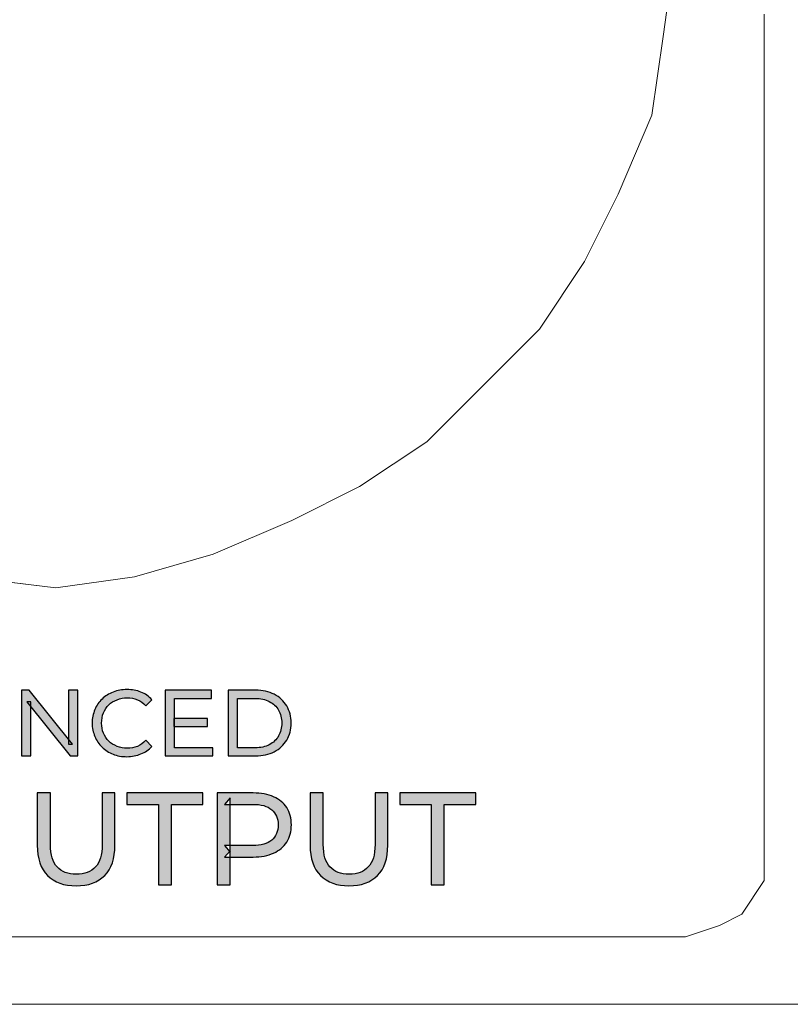
# Model space of a CAD drawing. Units: millimetres. Extents: x 21 to 1561, y 66 to 776.
# Drawn here: x 366 to 367, y 261 to 263 of the extents above; entities that cross this region are included whole.
import ezdxf

# ---------------------------------------------------------------- set-up
doc = ezdxf.new("R2010")
doc.units = ezdxf.units.MM

msp = doc.modelspace()

# ---------------------------------------------------------------- hatches: boundary and pattern name
at = {"transparency": 33554687}
h = msp.add_hatch(color=256, dxfattribs=at)
h.dxf.hatch_style = 2
edge = h.paths.add_edge_path()
edge.add_spline(control_points=[(365.7592, 261.909), (365.7592, 261.909), (365.7592, 262.0201), (365.7592, 262.0201), (365.7592, 262.0201), (365.7722, 262.0201), (365.7722, 262.0201), (365.7722, 262.0201), (365.8455, 261.929), (365.8455, 261.929), (365.8455, 261.929), (365.8387, 261.929), (365.8387, 261.929), (365.8387, 261.929), (365.8387, 262.0201), (365.8387, 262.0201), (365.8387, 262.0201), (365.8546, 262.0201), (365.8546, 262.0201), (365.8546, 262.0201), (365.8546, 261.909), (365.8546, 261.909), (365.8546, 261.909), (365.8417, 261.909), (365.8417, 261.909), (365.8417, 261.909), (365.7683, 262.0001), (365.7683, 262.0001), (365.7683, 262.0001), (365.775, 262.0001), (365.775, 262.0001), (365.775, 262.0001), (365.775, 261.909), (365.775, 261.909), (365.775, 261.909), (365.7592, 261.909), (365.7592, 261.909)], knot_values=[0, 0, 0, 0, 1, 1, 1, 2, 2, 2, 3, 3, 3, 4, 4, 4, 5, 5, 5, 6, 6, 6, 7, 7, 7, 8, 8, 8, 9, 9, 9, 10, 10, 10, 11, 11, 11, 12, 12, 12, 12], degree=3, periodic=0)
h = msp.add_hatch(color=256, dxfattribs=at)
h.dxf.hatch_style = 2
edge = h.paths.add_edge_path()
edge.add_spline(control_points=[(365.9375, 261.9076), (365.9291, 261.9076), (365.9212, 261.909), (365.9142, 261.9118), (365.907, 261.9146), (365.9009, 261.9188), (365.8956, 261.9237), (365.8904, 261.929), (365.8863, 261.9349), (365.8834, 261.9419), (365.8804, 261.9486), (365.8788, 261.9563), (365.8788, 261.9644), (365.8788, 261.9728), (365.8804, 261.9801), (365.8834, 261.9871), (365.8863, 261.9941), (365.8904, 262.0001), (365.8956, 262.005), (365.9009, 262.0102), (365.9072, 262.0141), (365.9144, 262.0169), (365.9214, 262.0197), (365.9292, 262.0211), (365.9377, 262.0211), (365.9462, 262.0211), (365.9541, 262.0197), (365.9613, 262.0169), (365.9686, 262.0141), (365.9748, 262.0095), (365.9799, 262.0039), (365.9799, 262.0039), (365.9695, 261.9938), (365.9695, 261.9938), (365.9653, 261.9983), (365.9606, 262.0018), (365.9553, 262.0039), (365.9499, 262.006), (365.9443, 262.0071), (365.9384, 262.0071), (365.932, 262.0071), (365.9263, 262.006), (365.921, 262.0039), (365.9156, 262.0018), (365.911, 261.999), (365.907, 261.9952), (365.9032, 261.9913), (365.9002, 261.9868), (365.8979, 261.9815), (365.8958, 261.9763), (365.8947, 261.9707), (365.8947, 261.9644), (365.8947, 261.9584), (365.8958, 261.9528), (365.8979, 261.9475), (365.9002, 261.9423), (365.9032, 261.9377), (365.907, 261.9339), (365.911, 261.93), (365.9156, 261.9272), (365.921, 261.9251), (365.9263, 261.923), (365.932, 261.922), (365.9384, 261.922), (365.9443, 261.922), (365.9499, 261.923), (365.9553, 261.9251), (365.9606, 261.9272), (365.9653, 261.9307), (365.9695, 261.9353), (365.9695, 261.9353), (365.9799, 261.9251), (365.9799, 261.9251), (365.9748, 261.9195), (365.9686, 261.915), (365.9613, 261.9122), (365.9541, 261.9094), (365.9462, 261.9076), (365.9375, 261.9076)], knot_values=[0, 0, 0, 0, 1, 1, 1, 2, 2, 2, 3, 3, 3, 4, 4, 4, 5, 5, 5, 6, 6, 6, 7, 7, 7, 8, 8, 8, 9, 9, 9, 10, 10, 10, 11, 11, 11, 12, 12, 12, 13, 13, 13, 14, 14, 14, 15, 15, 15, 16, 16, 16, 17, 17, 17, 18, 18, 18, 19, 19, 19, 20, 20, 20, 21, 21, 21, 22, 22, 22, 23, 23, 23, 24, 24, 24, 25, 25, 25, 26, 26, 26, 26], degree=3, periodic=0)
h = msp.add_hatch(color=256, dxfattribs=at)
h.dxf.hatch_style = 2
edge = h.paths.add_edge_path()
edge.add_spline(control_points=[(366.0168, 261.9721), (366.0168, 261.9721), (366.0739, 261.9721), (366.0739, 261.9721), (366.0739, 261.9721), (366.0739, 261.9588), (366.0739, 261.9588), (366.0739, 261.9588), (366.0168, 261.9588), (366.0168, 261.9588), (366.0168, 261.9588), (366.0168, 261.9721), (366.0168, 261.9721)], knot_values=[0, 0, 0, 0, 1, 1, 1, 2, 2, 2, 3, 3, 3, 4, 4, 4, 4], degree=3, periodic=0)
edge = h.paths.add_edge_path()
edge.add_spline(control_points=[(366.0182, 261.9227), (366.0182, 261.9227), (366.083, 261.9227), (366.083, 261.9227), (366.083, 261.9227), (366.083, 261.909), (366.083, 261.909), (366.083, 261.909), (366.0024, 261.909), (366.0024, 261.909), (366.0024, 261.909), (366.0024, 262.0201), (366.0024, 262.0201), (366.0024, 262.0201), (366.0807, 262.0201), (366.0807, 262.0201), (366.0807, 262.0201), (366.0807, 262.006), (366.0807, 262.006), (366.0807, 262.006), (366.0182, 262.006), (366.0182, 262.006), (366.0182, 262.006), (366.0182, 261.9227), (366.0182, 261.9227)], knot_values=[0, 0, 0, 0, 1, 1, 1, 2, 2, 2, 3, 3, 3, 4, 4, 4, 5, 5, 5, 6, 6, 6, 7, 7, 7, 8, 8, 8, 8], degree=3, periodic=0)
h = msp.add_hatch(color=256, dxfattribs=at)
h.dxf.hatch_style = 2
edge = h.paths.add_edge_path()
edge.add_spline(control_points=[(366.1243, 261.9227), (366.1243, 261.9227), (366.1543, 261.9227), (366.1543, 261.9227), (366.1636, 261.9227), (366.1714, 261.9244), (366.1783, 261.9279), (366.1849, 261.9314), (366.1902, 261.9363), (366.1939, 261.9426), (366.1975, 261.9489), (366.1993, 261.9563), (366.1993, 261.9644), (366.1993, 261.9728), (366.1975, 261.9801), (366.1939, 261.9864), (366.1902, 261.9927), (366.1849, 261.9973), (366.1783, 262.0008), (366.1714, 262.0043), (366.1636, 262.006), (366.1543, 262.006), (366.1543, 262.006), (366.1243, 262.006), (366.1243, 262.006), (366.1243, 262.006), (366.1243, 261.9227), (366.1243, 261.9227)], knot_values=[0, 0, 0, 0, 1, 1, 1, 2, 2, 2, 3, 3, 3, 4, 4, 4, 5, 5, 5, 6, 6, 6, 7, 7, 7, 8, 8, 8, 9, 9, 9, 9], degree=3, periodic=0)
edge = h.paths.add_edge_path()
edge.add_spline(control_points=[(366.1086, 261.909), (366.1086, 261.909), (366.1086, 262.0201), (366.1086, 262.0201), (366.1086, 262.0201), (366.1553, 262.0201), (366.1553, 262.0201), (366.1671, 262.0201), (366.1776, 262.0176), (366.1867, 262.013), (366.1956, 262.0085), (366.2026, 262.0018), (366.2077, 261.9934), (366.2128, 261.985), (366.2152, 261.9756), (366.2152, 261.9644), (366.2152, 261.9535), (366.2128, 261.9437), (366.2077, 261.9356), (366.2026, 261.9272), (366.1956, 261.9206), (366.1867, 261.916), (366.1776, 261.9115), (366.1671, 261.909), (366.1553, 261.909), (366.1553, 261.909), (366.1086, 261.909), (366.1086, 261.909)], knot_values=[0, 0, 0, 0, 1, 1, 1, 2, 2, 2, 3, 3, 3, 4, 4, 4, 5, 5, 5, 6, 6, 6, 7, 7, 7, 8, 8, 8, 9, 9, 9, 9], degree=3, periodic=0)
h = msp.add_hatch(color=256, dxfattribs=at)
h.dxf.hatch_style = 2
edge = h.paths.add_edge_path()
edge.add_spline(control_points=[(365.8517, 261.6894), (365.8313, 261.6894), (365.8152, 261.6954), (365.8035, 261.7069), (365.7919, 261.7185), (365.786, 261.7356), (365.786, 261.7581), (365.786, 261.7581), (365.786, 261.8463), (365.786, 261.8463), (365.786, 261.8463), (365.8082, 261.8463), (365.8082, 261.8463), (365.8082, 261.8463), (365.8082, 261.7591), (365.8082, 261.7591), (365.8082, 261.7416), (365.8121, 261.729), (365.8196, 261.7213), (365.8273, 261.7132), (365.838, 261.709), (365.852, 261.709), (365.866, 261.709), (365.8769, 261.7132), (365.8844, 261.7213), (365.8921, 261.729), (365.8958, 261.7416), (365.8958, 261.7591), (365.8958, 261.7591), (365.8958, 261.8463), (365.8958, 261.8463), (365.8958, 261.8463), (365.9173, 261.8463), (365.9173, 261.8463), (365.9173, 261.8463), (365.9173, 261.7581), (365.9173, 261.7581), (365.9173, 261.7356), (365.9116, 261.7185), (365.9, 261.7069), (365.8884, 261.6954), (365.8723, 261.6894), (365.8517, 261.6894)], knot_values=[0, 0, 0, 0, 1, 1, 1, 2, 2, 2, 3, 3, 3, 4, 4, 4, 5, 5, 5, 6, 6, 6, 7, 7, 7, 8, 8, 8, 9, 9, 9, 10, 10, 10, 11, 11, 11, 12, 12, 12, 13, 13, 13, 14, 14, 14, 14], degree=3, periodic=0)
h = msp.add_hatch(color=256, dxfattribs=at)
h.dxf.hatch_style = 2
edge = h.paths.add_edge_path()
edge.add_spline(control_points=[(365.9909, 261.6912), (365.9909, 261.6912), (365.9909, 261.8271), (365.9909, 261.8271), (365.9909, 261.8271), (365.9377, 261.8271), (365.9377, 261.8271), (365.9377, 261.8271), (365.9377, 261.8463), (365.9377, 261.8463), (365.9377, 261.8463), (366.0662, 261.8463), (366.0662, 261.8463), (366.0662, 261.8463), (366.0662, 261.8271), (366.0662, 261.8271), (366.0662, 261.8271), (366.0128, 261.8271), (366.0128, 261.8271), (366.0128, 261.8271), (366.0128, 261.6912), (366.0128, 261.6912), (366.0128, 261.6912), (365.9909, 261.6912), (365.9909, 261.6912)], knot_values=[0, 0, 0, 0, 1, 1, 1, 2, 2, 2, 3, 3, 3, 4, 4, 4, 5, 5, 5, 6, 6, 6, 7, 7, 7, 8, 8, 8, 8], degree=3, periodic=0)
h = msp.add_hatch(color=256, dxfattribs=at)
h.dxf.hatch_style = 2
edge = h.paths.add_edge_path()
edge.add_spline(control_points=[(366.1124, 261.7465), (366.1124, 261.7465), (366.1024, 261.7574), (366.1024, 261.7574), (366.1024, 261.7574), (366.1501, 261.7574), (366.1501, 261.7574), (366.1643, 261.7574), (366.1751, 261.7605), (366.1823, 261.7665), (366.1897, 261.7728), (366.1933, 261.7812), (366.1933, 261.7924), (366.1933, 261.8032), (366.1897, 261.812), (366.1823, 261.818), (366.1751, 261.8243), (366.1643, 261.8271), (366.1501, 261.8271), (366.1501, 261.8271), (366.1024, 261.8271), (366.1024, 261.8271), (366.1024, 261.8271), (366.1124, 261.8383), (366.1124, 261.8383), (366.1124, 261.8383), (366.1124, 261.7465), (366.1124, 261.7465)], knot_values=[0, 0, 0, 0, 1, 1, 1, 2, 2, 2, 3, 3, 3, 4, 4, 4, 5, 5, 5, 6, 6, 6, 7, 7, 7, 8, 8, 8, 9, 9, 9, 9], degree=3, periodic=0)
edge = h.paths.add_edge_path()
edge.add_spline(control_points=[(366.0902, 261.6912), (366.0902, 261.6912), (366.0902, 261.8463), (366.0902, 261.8463), (366.0902, 261.8463), (366.1508, 261.8463), (366.1508, 261.8463), (366.1644, 261.8463), (366.176, 261.8442), (366.1856, 261.84), (366.1953, 261.8358), (366.2026, 261.8295), (366.2077, 261.8215), (366.2129, 261.8134), (366.2156, 261.8036), (366.2156, 261.7924), (366.2156, 261.7812), (366.2129, 261.7714), (366.2077, 261.7633), (366.2026, 261.7553), (366.1953, 261.749), (366.1856, 261.7448), (366.176, 261.7402), (366.1644, 261.7381), (366.1508, 261.7381), (366.1508, 261.7381), (366.1024, 261.7381), (366.1024, 261.7381), (366.1024, 261.7381), (366.1124, 261.7486), (366.1124, 261.7486), (366.1124, 261.7486), (366.1124, 261.6912), (366.1124, 261.6912), (366.1124, 261.6912), (366.0902, 261.6912), (366.0902, 261.6912)], knot_values=[0, 0, 0, 0, 1, 1, 1, 2, 2, 2, 3, 3, 3, 4, 4, 4, 5, 5, 5, 6, 6, 6, 7, 7, 7, 8, 8, 8, 9, 9, 9, 10, 10, 10, 11, 11, 11, 12, 12, 12, 12], degree=3, periodic=0)
h = msp.add_hatch(color=256, dxfattribs=at)
h.dxf.hatch_style = 2
edge = h.paths.add_edge_path()
edge.add_spline(control_points=[(366.3129, 261.6894), (366.2926, 261.6894), (366.2765, 261.6954), (366.2648, 261.7069), (366.2532, 261.7185), (366.2473, 261.7356), (366.2473, 261.7581), (366.2473, 261.7581), (366.2473, 261.8463), (366.2473, 261.8463), (366.2473, 261.8463), (366.2695, 261.8463), (366.2695, 261.8463), (366.2695, 261.8463), (366.2695, 261.7591), (366.2695, 261.7591), (366.2695, 261.7416), (366.2734, 261.729), (366.2809, 261.7213), (366.2886, 261.7132), (366.2993, 261.709), (366.3133, 261.709), (366.3273, 261.709), (366.3382, 261.7132), (366.3457, 261.7213), (366.3534, 261.729), (366.3571, 261.7416), (366.3571, 261.7591), (366.3571, 261.7591), (366.3571, 261.8463), (366.3571, 261.8463), (366.3571, 261.8463), (366.3786, 261.8463), (366.3786, 261.8463), (366.3786, 261.8463), (366.3786, 261.7581), (366.3786, 261.7581), (366.3786, 261.7356), (366.3728, 261.7185), (366.3613, 261.7069), (366.3497, 261.6954), (366.3336, 261.6894), (366.3129, 261.6894)], knot_values=[0, 0, 0, 0, 1, 1, 1, 2, 2, 2, 3, 3, 3, 4, 4, 4, 5, 5, 5, 6, 6, 6, 7, 7, 7, 8, 8, 8, 9, 9, 9, 10, 10, 10, 11, 11, 11, 12, 12, 12, 13, 13, 13, 14, 14, 14, 14], degree=3, periodic=0)
h = msp.add_hatch(color=256, dxfattribs=at)
h.dxf.hatch_style = 2
edge = h.paths.add_edge_path()
edge.add_spline(control_points=[(366.452, 261.6912), (366.452, 261.6912), (366.452, 261.8271), (366.452, 261.8271), (366.452, 261.8271), (366.3988, 261.8271), (366.3988, 261.8271), (366.3988, 261.8271), (366.3988, 261.8463), (366.3988, 261.8463), (366.3988, 261.8463), (366.5273, 261.8463), (366.5273, 261.8463), (366.5273, 261.8463), (366.5273, 261.8271), (366.5273, 261.8271), (366.5273, 261.8271), (366.4739, 261.8271), (366.4739, 261.8271), (366.4739, 261.8271), (366.4739, 261.6912), (366.4739, 261.6912), (366.4739, 261.6912), (366.452, 261.6912), (366.452, 261.6912)], knot_values=[0, 0, 0, 0, 1, 1, 1, 2, 2, 2, 3, 3, 3, 4, 4, 4, 5, 5, 5, 6, 6, 6, 7, 7, 7, 8, 8, 8, 8], degree=3, periodic=0)

# ---------------------------------------------------------------- linework, layer by layer
at = {"lineweight": 5}
for p, q in [((366.844, 263.1245), (366.863, 263.2576)), ((366.863, 263.2576), (366.844, 263.1245)), ((366.863, 263.2576), (366.844, 263.1245)), ((366.863, 263.2576), (366.844, 263.1245)), ((366.863, 263.2576), (366.844, 263.1245)), ((366.863, 263.2576), (366.844, 263.1245)), ((366.863, 263.2576), (366.844, 263.1245)), ((366.863, 263.2576), (366.844, 263.1245)), ((366.863, 263.2576), (366.844, 263.1245)), ((366.863, 263.2576), (366.844, 263.1245)), ((366.863, 263.2576), (366.844, 263.1245)), ((366.863, 263.2576), (366.844, 263.1245)), ((366.863, 263.2576), (366.844, 263.1245)), ((366.863, 263.2576), (366.844, 263.1245)), ((366.863, 263.2576), (366.844, 263.1245)), ((366.863, 263.2576), (366.844, 263.1245)), ((366.863, 263.2576), (366.844, 263.1245)), ((366.863, 263.2576), (366.844, 263.1245)), ((366.863, 263.2576), (366.844, 263.1245)), ((366.863, 263.2576), (366.844, 263.1245)), ((366.863, 263.2576), (366.844, 263.1245)), ((367.0151, 263.1625), (367.0151, 262.6301)), ((366.825, 262.9914), (366.844, 263.1245)), ((366.844, 263.1245), (366.825, 262.9914)), ((366.844, 263.1245), (366.825, 262.9914)), ((366.844, 263.1245), (366.825, 262.9914)), ((366.844, 263.1245), (366.825, 262.9914)), ((366.844, 263.1245), (366.825, 262.9914)), ((366.844, 263.1245), (366.825, 262.9914)), ((366.844, 263.1245), (366.825, 262.9914)), ((366.844, 263.1245), (366.825, 262.9914)), ((366.844, 263.1245), (366.825, 262.9914)), ((366.844, 263.1245), (366.825, 262.9914)), ((366.844, 263.1245), (366.825, 262.9914)), ((366.844, 263.1245), (366.825, 262.9914)), ((366.844, 263.1245), (366.825, 262.9914)), ((366.844, 263.1245), (366.825, 262.9914)), ((366.844, 263.1245), (366.825, 262.9914)), ((366.844, 263.1245), (366.825, 262.9914)), ((366.844, 263.1245), (366.825, 262.9914)), ((366.844, 263.1245), (366.825, 262.9914)), ((366.844, 263.1245), (366.825, 262.9914)), ((366.844, 263.1245), (366.825, 262.9914)), ((366.768, 262.8583), (366.825, 262.9914)), ((366.825, 262.9914), (366.768, 262.8583)), ((366.825, 262.9914), (366.768, 262.8583)), ((366.825, 262.9914), (366.768, 262.8583)), ((366.825, 262.9914), (366.768, 262.8583)), ((366.825, 262.9914), (366.768, 262.8583)), ((366.825, 262.9914), (366.768, 262.8583)), ((366.825, 262.9914), (366.768, 262.8583)), ((366.825, 262.9914), (366.768, 262.8583)), ((366.825, 262.9914), (366.768, 262.8583)), ((366.825, 262.9914), (366.768, 262.8583)), ((366.825, 262.9914), (366.768, 262.8583)), ((366.825, 262.9914), (366.768, 262.8583)), ((366.825, 262.9914), (366.768, 262.8583)), ((366.825, 262.9914), (366.768, 262.8583)), ((366.825, 262.9914), (366.768, 262.8583)), ((366.825, 262.9914), (366.768, 262.8583)), ((366.825, 262.9914), (366.768, 262.8583)), ((366.825, 262.9914), (366.768, 262.8583)), ((366.825, 262.9914), (366.768, 262.8583)), ((366.825, 262.9914), (366.768, 262.8583)), ((366.7109, 262.7442), (366.768, 262.8583)), ((366.768, 262.8583), (366.7109, 262.7442)), ((366.768, 262.8583), (366.7109, 262.7442)), ((366.768, 262.8583), (366.7109, 262.7442)), ((366.768, 262.8583), (366.7109, 262.7442)), ((366.768, 262.8583), (366.7109, 262.7442)), ((366.768, 262.8583), (366.7109, 262.7442)), ((366.768, 262.8583), (366.7109, 262.7442)), ((366.768, 262.8583), (366.7109, 262.7442)), ((366.768, 262.8583), (366.7109, 262.7442)), ((366.768, 262.8583), (366.7109, 262.7442)), ((366.768, 262.8583), (366.7109, 262.7442)), ((366.768, 262.8583), (366.7109, 262.7442)), ((366.768, 262.8583), (366.7109, 262.7442)), ((366.768, 262.8583), (366.7109, 262.7442)), ((366.768, 262.8583), (366.7109, 262.7442)), ((366.768, 262.8583), (366.7109, 262.7442)), ((366.768, 262.8583), (366.7109, 262.7442)), ((366.768, 262.8583), (366.7109, 262.7442)), ((366.768, 262.8583), (366.7109, 262.7442)), ((366.768, 262.8583), (366.7109, 262.7442)), ((366.6349, 262.6301), (366.7109, 262.7442)), ((366.7109, 262.7442), (366.6349, 262.6301)), ((366.7109, 262.7442), (366.6349, 262.6301)), ((366.7109, 262.7442), (366.6349, 262.6301)), ((366.7109, 262.7442), (366.6349, 262.6301)), ((366.7109, 262.7442), (366.6349, 262.6301)), ((366.7109, 262.7442), (366.6349, 262.6301)), ((366.7109, 262.7442), (366.6349, 262.6301)), ((366.7109, 262.7442), (366.6349, 262.6301)), ((366.7109, 262.7442), (366.6349, 262.6301)), ((366.7109, 262.7442), (366.6349, 262.6301)), ((366.7109, 262.7442), (366.6349, 262.6301)), ((366.7109, 262.7442), (366.6349, 262.6301)), ((366.7109, 262.7442), (366.6349, 262.6301)), ((366.7109, 262.7442), (366.6349, 262.6301)), ((366.7109, 262.7442), (366.6349, 262.6301)), ((366.7109, 262.7442), (366.6349, 262.6301)), ((366.7109, 262.7442), (366.6349, 262.6301)), ((366.7109, 262.7442), (366.6349, 262.6301)), ((366.7109, 262.7442), (366.6349, 262.6301)), ((366.7109, 262.7442), (366.6349, 262.6301)), ((366.5398, 262.535), (366.6349, 262.6301)), ((366.6349, 262.6301), (366.5398, 262.535)), ((366.6349, 262.6301), (366.5398, 262.535)), ((366.6349, 262.6301), (366.5398, 262.535)), ((366.6349, 262.6301), (366.5398, 262.535)), ((366.6349, 262.6301), (366.5398, 262.535)), ((366.6349, 262.6301), (366.5398, 262.535)), ((366.6349, 262.6301), (366.5398, 262.535)), ((366.6349, 262.6301), (366.5398, 262.535)), ((366.6349, 262.6301), (366.5398, 262.535)), ((366.6349, 262.6301), (366.5398, 262.535)), ((366.6349, 262.6301), (366.5398, 262.535)), ((366.6349, 262.6301), (366.5398, 262.535)), ((366.6349, 262.6301), (366.5398, 262.535)), ((366.6349, 262.6301), (366.5398, 262.535)), ((366.6349, 262.6301), (366.5398, 262.535)), ((366.6349, 262.6301), (366.5398, 262.535)), ((366.6349, 262.6301), (366.5398, 262.535)), ((366.6349, 262.6301), (366.5398, 262.535)), ((366.6349, 262.6301), (366.5398, 262.535)), ((366.6349, 262.6301), (366.5398, 262.535)), ((367.0151, 262.6301), (367.0151, 262.3639)), ((366.4447, 262.4399), (366.5398, 262.535)), ((366.5398, 262.535), (366.4447, 262.4399)), ((366.5398, 262.535), (366.4447, 262.4399)), ((366.5398, 262.535), (366.4447, 262.4399)), ((366.5398, 262.535), (366.4447, 262.4399)), ((366.5398, 262.535), (366.4447, 262.4399)), ((366.5398, 262.535), (366.4447, 262.4399)), ((366.5398, 262.535), (366.4447, 262.4399)), ((366.5398, 262.535), (366.4447, 262.4399)), ((366.5398, 262.535), (366.4447, 262.4399)), ((366.5398, 262.535), (366.4447, 262.4399)), ((366.5398, 262.535), (366.4447, 262.4399)), ((366.5398, 262.535), (366.4447, 262.4399)), ((366.5398, 262.535), (366.4447, 262.4399)), ((366.5398, 262.535), (366.4447, 262.4399)), ((366.5398, 262.535), (366.4447, 262.4399)), ((366.5398, 262.535), (366.4447, 262.4399)), ((366.5398, 262.535), (366.4447, 262.4399)), ((366.5398, 262.535), (366.4447, 262.4399)), ((366.5398, 262.535), (366.4447, 262.4399)), ((366.5398, 262.535), (366.4447, 262.4399)), ((366.3306, 262.3639), (366.4447, 262.4399)), ((366.4447, 262.4399), (366.3306, 262.3639)), ((366.4447, 262.4399), (366.3306, 262.3639)), ((366.4447, 262.4399), (366.3306, 262.3639)), ((366.4447, 262.4399), (366.3306, 262.3639)), ((366.4447, 262.4399), (366.3306, 262.3639)), ((366.4447, 262.4399), (366.3306, 262.3639)), ((366.4447, 262.4399), (366.3306, 262.3639)), ((366.4447, 262.4399), (366.3306, 262.3639)), ((366.4447, 262.4399), (366.3306, 262.3639)), ((366.4447, 262.4399), (366.3306, 262.3639)), ((366.4447, 262.4399), (366.3306, 262.3639)), ((366.4447, 262.4399), (366.3306, 262.3639)), ((366.4447, 262.4399), (366.3306, 262.3639)), ((366.4447, 262.4399), (366.3306, 262.3639)), ((366.4447, 262.4399), (366.3306, 262.3639)), ((366.4447, 262.4399), (366.3306, 262.3639)), ((366.4447, 262.4399), (366.3306, 262.3639)), ((366.4447, 262.4399), (366.3306, 262.3639)), ((366.4447, 262.4399), (366.3306, 262.3639)), ((366.4447, 262.4399), (366.3306, 262.3639)), ((366.2165, 262.3068), (366.3306, 262.3639)), ((366.3306, 262.3639), (366.2165, 262.3068)), ((366.3306, 262.3639), (366.2165, 262.3068)), ((366.3306, 262.3639), (366.2165, 262.3068)), ((366.3306, 262.3639), (366.2165, 262.3068)), ((366.3306, 262.3639), (366.2165, 262.3068)), ((366.3306, 262.3639), (366.2165, 262.3068)), ((366.3306, 262.3639), (366.2165, 262.3068)), ((366.3306, 262.3639), (366.2165, 262.3068)), ((366.3306, 262.3639), (366.2165, 262.3068)), ((366.3306, 262.3639), (366.2165, 262.3068)), ((366.3306, 262.3639), (366.2165, 262.3068)), ((366.3306, 262.3639), (366.2165, 262.3068)), ((366.3306, 262.3639), (366.2165, 262.3068)), ((366.3306, 262.3639), (366.2165, 262.3068)), ((366.3306, 262.3639), (366.2165, 262.3068)), ((366.3306, 262.3639), (366.2165, 262.3068)), ((366.3306, 262.3639), (366.2165, 262.3068)), ((366.3306, 262.3639), (366.2165, 262.3068)), ((366.3306, 262.3639), (366.2165, 262.3068)), ((366.3306, 262.3639), (366.2165, 262.3068)), ((367.0151, 262.3639), (367.0151, 262.2498)), ((366.0834, 262.2498), (366.2165, 262.3068)), ((366.2165, 262.3068), (366.0834, 262.2498)), ((366.2165, 262.3068), (366.0834, 262.2498)), ((366.2165, 262.3068), (366.0834, 262.2498)), ((366.2165, 262.3068), (366.0834, 262.2498)), ((366.2165, 262.3068), (366.0834, 262.2498)), ((366.2165, 262.3068), (366.0834, 262.2498)), ((366.2165, 262.3068), (366.0834, 262.2498)), ((366.2165, 262.3068), (366.0834, 262.2498)), ((366.2165, 262.3068), (366.0834, 262.2498)), ((366.2165, 262.3068), (366.0834, 262.2498)), ((366.2165, 262.3068), (366.0834, 262.2498)), ((366.2165, 262.3068), (366.0834, 262.2498)), ((366.2165, 262.3068), (366.0834, 262.2498)), ((366.2165, 262.3068), (366.0834, 262.2498)), ((366.2165, 262.3068), (366.0834, 262.2498)), ((366.2165, 262.3068), (366.0834, 262.2498)), ((366.2165, 262.3068), (366.0834, 262.2498)), ((366.2165, 262.3068), (366.0834, 262.2498)), ((366.2165, 262.3068), (366.0834, 262.2498)), ((366.2165, 262.3068), (366.0834, 262.2498)), ((365.9503, 262.2118), (366.0834, 262.2498)), ((366.0834, 262.2498), (365.9503, 262.2118)), ((366.0834, 262.2498), (365.9503, 262.2118)), ((366.0834, 262.2498), (365.9503, 262.2118)), ((366.0834, 262.2498), (365.9503, 262.2118)), ((366.0834, 262.2498), (365.9503, 262.2118)), ((366.0834, 262.2498), (365.9503, 262.2118)), ((366.0834, 262.2498), (365.9503, 262.2118)), ((366.0834, 262.2498), (365.9503, 262.2118)), ((366.0834, 262.2498), (365.9503, 262.2118)), ((366.0834, 262.2498), (365.9503, 262.2118)), ((366.0834, 262.2498), (365.9503, 262.2118)), ((366.0834, 262.2498), (365.9503, 262.2118)), ((366.0834, 262.2498), (365.9503, 262.2118)), ((366.0834, 262.2498), (365.9503, 262.2118)), ((366.0834, 262.2498), (365.9503, 262.2118)), ((366.0834, 262.2498), (365.9503, 262.2118)), ((366.0834, 262.2498), (365.9503, 262.2118)), ((366.0834, 262.2498), (365.9503, 262.2118)), ((366.0834, 262.2498), (365.9503, 262.2118)), ((366.0834, 262.2498), (365.9503, 262.2118)), ((367.0151, 262.2498), (367.0151, 262.1357)), ((365.6651, 262.2118), (365.8172, 262.1927)), ((365.8172, 262.1927), (365.6651, 262.2118)), ((365.8172, 262.1927), (365.6651, 262.2118)), ((365.8172, 262.1927), (365.6651, 262.2118)), ((365.8172, 262.1927), (365.6651, 262.2118)), ((365.8172, 262.1927), (365.6651, 262.2118)), ((365.8172, 262.1927), (365.6651, 262.2118)), ((365.8172, 262.1927), (365.6651, 262.2118)), ((365.8172, 262.1927), (365.6651, 262.2118)), ((365.8172, 262.1927), (365.6651, 262.2118)), ((365.8172, 262.1927), (365.6651, 262.2118)), ((365.8172, 262.1927), (365.6651, 262.2118)), ((365.8172, 262.1927), (365.6651, 262.2118)), ((365.8172, 262.1927), (365.6651, 262.2118)), ((365.8172, 262.1927), (365.6651, 262.2118)), ((365.8172, 262.1927), (365.6651, 262.2118)), ((365.8172, 262.1927), (365.6651, 262.2118)), ((365.8172, 262.1927), (365.6651, 262.2118)), ((365.8172, 262.1927), (365.6651, 262.2118)), ((365.8172, 262.1927), (365.6651, 262.2118)), ((365.8172, 262.1927), (365.6651, 262.2118)), ((365.8172, 262.1927), (365.9503, 262.2118)), ((365.9503, 262.2118), (365.8172, 262.1927)), ((365.9503, 262.2118), (365.8172, 262.1927)), ((365.9503, 262.2118), (365.8172, 262.1927)), ((365.9503, 262.2118), (365.8172, 262.1927)), ((365.9503, 262.2118), (365.8172, 262.1927)), ((365.9503, 262.2118), (365.8172, 262.1927)), ((365.9503, 262.2118), (365.8172, 262.1927)), ((365.9503, 262.2118), (365.8172, 262.1927)), ((365.9503, 262.2118), (365.8172, 262.1927)), ((365.9503, 262.2118), (365.8172, 262.1927)), ((365.9503, 262.2118), (365.8172, 262.1927)), ((365.9503, 262.2118), (365.8172, 262.1927)), ((365.9503, 262.2118), (365.8172, 262.1927)), ((365.9503, 262.2118), (365.8172, 262.1927)), ((365.9503, 262.2118), (365.8172, 262.1927)), ((365.9503, 262.2118), (365.8172, 262.1927)), ((365.9503, 262.2118), (365.8172, 262.1927)), ((365.9503, 262.2118), (365.8172, 262.1927)), ((365.9503, 262.2118), (365.8172, 262.1927)), ((365.9503, 262.2118), (365.8172, 262.1927)), ((365.7602, 262.1927), (365.7602, 262.1927)), ((367.0151, 262.1357), (367.0151, 262.0406)), ((367.0151, 262.0406), (367.0151, 261.9456)), ((367.0151, 261.9456), (367.0151, 261.8885)), ((367.0151, 261.8885), (367.0151, 261.8124)), ((367.0151, 261.8124), (367.0151, 261.7744)), ((367.0151, 261.7744), (367.0151, 261.7364)), ((367.0151, 261.7364), (367.0151, 261.6984)), ((367.0151, 261.6984), (366.9771, 261.6413)), ((366.9771, 261.6413), (366.9391, 261.6223)), ((366.9391, 261.6223), (366.8821, 261.6033)), ((366.0264, 261.6033), (365.551, 261.6033)), ((366.2356, 261.6033), (366.0264, 261.6033)), ((366.4447, 261.6033), (366.2356, 261.6033)), ((366.5398, 261.6033), (366.4447, 261.6033)), ((366.6349, 261.6033), (366.5398, 261.6033)), ((366.6919, 261.6033), (366.6349, 261.6033)), ((366.768, 261.6033), (366.6919, 261.6033)), ((366.806, 261.6033), (366.768, 261.6033)), ((366.844, 261.6033), (366.806, 261.6033)), ((366.8821, 261.6033), (366.844, 261.6033)), ((366.3496, 261.4892), (364.3721, 261.4892)), ((368.3462, 261.4892), (366.3496, 261.4892))]:
    msp.add_line(p, q, dxfattribs=at)
for points, knots in [([(365.7592, 261.909), (365.7592, 261.909), (365.7592, 262.0201), (365.7592, 262.0201), (365.7592, 262.0201), (365.7722, 262.0201), (365.7722, 262.0201), (365.7722, 262.0201), (365.8455, 261.929), (365.8455, 261.929), (365.8455, 261.929), (365.8387, 261.929), (365.8387, 261.929), (365.8387, 261.929), (365.8387, 262.0201), (365.8387, 262.0201), (365.8387, 262.0201), (365.8546, 262.0201), (365.8546, 262.0201), (365.8546, 262.0201), (365.8546, 261.909), (365.8546, 261.909), (365.8546, 261.909), (365.8417, 261.909), (365.8417, 261.909), (365.8417, 261.909), (365.7683, 262.0001), (365.7683, 262.0001), (365.7683, 262.0001), (365.775, 262.0001), (365.775, 262.0001), (365.775, 262.0001), (365.775, 261.909), (365.775, 261.909), (365.775, 261.909), (365.7592, 261.909), (365.7592, 261.909)], [0, 0, 0, 0, 1, 1, 1, 2, 2, 2, 3, 3, 3, 4, 4, 4, 5, 5, 5, 6, 6, 6, 7, 7, 7, 8, 8, 8, 9, 9, 9, 10, 10, 10, 11, 11, 11, 12, 12, 12, 12]), ([(365.9375, 261.9076), (365.9291, 261.9076), (365.9212, 261.909), (365.9142, 261.9118), (365.907, 261.9146), (365.9009, 261.9188), (365.8956, 261.9237), (365.8904, 261.929), (365.8863, 261.9349), (365.8834, 261.9419), (365.8804, 261.9486), (365.8788, 261.9563), (365.8788, 261.9644), (365.8788, 261.9728), (365.8804, 261.9801), (365.8834, 261.9871), (365.8863, 261.9941), (365.8904, 262.0001), (365.8956, 262.005), (365.9009, 262.0102), (365.9072, 262.0141), (365.9144, 262.0169), (365.9214, 262.0197), (365.9292, 262.0211), (365.9377, 262.0211), (365.9462, 262.0211), (365.9541, 262.0197), (365.9613, 262.0169), (365.9686, 262.0141), (365.9748, 262.0095), (365.9799, 262.0039), (365.9799, 262.0039), (365.9695, 261.9938), (365.9695, 261.9938), (365.9653, 261.9983), (365.9606, 262.0018), (365.9553, 262.0039), (365.9499, 262.006), (365.9443, 262.0071), (365.9384, 262.0071), (365.932, 262.0071), (365.9263, 262.006), (365.921, 262.0039), (365.9156, 262.0018), (365.911, 261.999), (365.907, 261.9952), (365.9032, 261.9913), (365.9002, 261.9868), (365.8979, 261.9815), (365.8958, 261.9763), (365.8947, 261.9707), (365.8947, 261.9644), (365.8947, 261.9584), (365.8958, 261.9528), (365.8979, 261.9475), (365.9002, 261.9423), (365.9032, 261.9377), (365.907, 261.9339), (365.911, 261.93), (365.9156, 261.9272), (365.921, 261.9251), (365.9263, 261.923), (365.932, 261.922), (365.9384, 261.922), (365.9443, 261.922), (365.9499, 261.923), (365.9553, 261.9251), (365.9606, 261.9272), (365.9653, 261.9307), (365.9695, 261.9353), (365.9695, 261.9353), (365.9799, 261.9251), (365.9799, 261.9251), (365.9748, 261.9195), (365.9686, 261.915), (365.9613, 261.9122), (365.9541, 261.9094), (365.9462, 261.9076), (365.9375, 261.9076)], [0, 0, 0, 0, 1, 1, 1, 2, 2, 2, 3, 3, 3, 4, 4, 4, 5, 5, 5, 6, 6, 6, 7, 7, 7, 8, 8, 8, 9, 9, 9, 10, 10, 10, 11, 11, 11, 12, 12, 12, 13, 13, 13, 14, 14, 14, 15, 15, 15, 16, 16, 16, 17, 17, 17, 18, 18, 18, 19, 19, 19, 20, 20, 20, 21, 21, 21, 22, 22, 22, 23, 23, 23, 24, 24, 24, 25, 25, 25, 26, 26, 26, 26]), ([(366.0182, 261.9227), (366.0182, 261.9227), (366.083, 261.9227), (366.083, 261.9227), (366.083, 261.9227), (366.083, 261.909), (366.083, 261.909), (366.083, 261.909), (366.0024, 261.909), (366.0024, 261.909), (366.0024, 261.909), (366.0024, 262.0201), (366.0024, 262.0201), (366.0024, 262.0201), (366.0807, 262.0201), (366.0807, 262.0201), (366.0807, 262.0201), (366.0807, 262.006), (366.0807, 262.006), (366.0807, 262.006), (366.0182, 262.006), (366.0182, 262.006), (366.0182, 262.006), (366.0182, 261.9227), (366.0182, 261.9227)], [0, 0, 0, 0, 1, 1, 1, 2, 2, 2, 3, 3, 3, 4, 4, 4, 5, 5, 5, 6, 6, 6, 7, 7, 7, 8, 8, 8, 8]), ([(366.1086, 261.909), (366.1086, 261.909), (366.1086, 262.0201), (366.1086, 262.0201), (366.1086, 262.0201), (366.1553, 262.0201), (366.1553, 262.0201), (366.1671, 262.0201), (366.1776, 262.0176), (366.1867, 262.013), (366.1956, 262.0085), (366.2026, 262.0018), (366.2077, 261.9934), (366.2128, 261.985), (366.2152, 261.9756), (366.2152, 261.9644), (366.2152, 261.9535), (366.2128, 261.9437), (366.2077, 261.9356), (366.2026, 261.9272), (366.1956, 261.9206), (366.1867, 261.916), (366.1776, 261.9115), (366.1671, 261.909), (366.1553, 261.909), (366.1553, 261.909), (366.1086, 261.909), (366.1086, 261.909)], [0, 0, 0, 0, 1, 1, 1, 2, 2, 2, 3, 3, 3, 4, 4, 4, 5, 5, 5, 6, 6, 6, 7, 7, 7, 8, 8, 8, 9, 9, 9, 9]), ([(366.1243, 261.9227), (366.1243, 261.9227), (366.1543, 261.9227), (366.1543, 261.9227), (366.1636, 261.9227), (366.1714, 261.9244), (366.1783, 261.9279), (366.1849, 261.9314), (366.1902, 261.9363), (366.1939, 261.9426), (366.1975, 261.9489), (366.1993, 261.9563), (366.1993, 261.9644), (366.1993, 261.9728), (366.1975, 261.9801), (366.1939, 261.9864), (366.1902, 261.9927), (366.1849, 261.9973), (366.1783, 262.0008), (366.1714, 262.0043), (366.1636, 262.006), (366.1543, 262.006), (366.1543, 262.006), (366.1243, 262.006), (366.1243, 262.006), (366.1243, 262.006), (366.1243, 261.9227), (366.1243, 261.9227)], [0, 0, 0, 0, 1, 1, 1, 2, 2, 2, 3, 3, 3, 4, 4, 4, 5, 5, 5, 6, 6, 6, 7, 7, 7, 8, 8, 8, 9, 9, 9, 9]), ([(366.0168, 261.9721), (366.0168, 261.9721), (366.0739, 261.9721), (366.0739, 261.9721), (366.0739, 261.9721), (366.0739, 261.9588), (366.0739, 261.9588), (366.0739, 261.9588), (366.0168, 261.9588), (366.0168, 261.9588), (366.0168, 261.9588), (366.0168, 261.9721), (366.0168, 261.9721)], [0, 0, 0, 0, 1, 1, 1, 2, 2, 2, 3, 3, 3, 4, 4, 4, 4]), ([(365.8517, 261.6894), (365.8313, 261.6894), (365.8152, 261.6954), (365.8035, 261.7069), (365.7919, 261.7185), (365.786, 261.7356), (365.786, 261.7581), (365.786, 261.7581), (365.786, 261.8463), (365.786, 261.8463), (365.786, 261.8463), (365.8082, 261.8463), (365.8082, 261.8463), (365.8082, 261.8463), (365.8082, 261.7591), (365.8082, 261.7591), (365.8082, 261.7416), (365.8121, 261.729), (365.8196, 261.7213), (365.8273, 261.7132), (365.838, 261.709), (365.852, 261.709), (365.866, 261.709), (365.8769, 261.7132), (365.8844, 261.7213), (365.8921, 261.729), (365.8958, 261.7416), (365.8958, 261.7591), (365.8958, 261.7591), (365.8958, 261.8463), (365.8958, 261.8463), (365.8958, 261.8463), (365.9173, 261.8463), (365.9173, 261.8463), (365.9173, 261.8463), (365.9173, 261.7581), (365.9173, 261.7581), (365.9173, 261.7356), (365.9116, 261.7185), (365.9, 261.7069), (365.8884, 261.6954), (365.8723, 261.6894), (365.8517, 261.6894)], [0, 0, 0, 0, 1, 1, 1, 2, 2, 2, 3, 3, 3, 4, 4, 4, 5, 5, 5, 6, 6, 6, 7, 7, 7, 8, 8, 8, 9, 9, 9, 10, 10, 10, 11, 11, 11, 12, 12, 12, 13, 13, 13, 14, 14, 14, 14]), ([(365.9909, 261.6912), (365.9909, 261.6912), (365.9909, 261.8271), (365.9909, 261.8271), (365.9909, 261.8271), (365.9377, 261.8271), (365.9377, 261.8271), (365.9377, 261.8271), (365.9377, 261.8463), (365.9377, 261.8463), (365.9377, 261.8463), (366.0662, 261.8463), (366.0662, 261.8463), (366.0662, 261.8463), (366.0662, 261.8271), (366.0662, 261.8271), (366.0662, 261.8271), (366.0128, 261.8271), (366.0128, 261.8271), (366.0128, 261.8271), (366.0128, 261.6912), (366.0128, 261.6912), (366.0128, 261.6912), (365.9909, 261.6912), (365.9909, 261.6912)], [0, 0, 0, 0, 1, 1, 1, 2, 2, 2, 3, 3, 3, 4, 4, 4, 5, 5, 5, 6, 6, 6, 7, 7, 7, 8, 8, 8, 8]), ([(366.0902, 261.6912), (366.0902, 261.6912), (366.0902, 261.8463), (366.0902, 261.8463), (366.0902, 261.8463), (366.1508, 261.8463), (366.1508, 261.8463), (366.1644, 261.8463), (366.176, 261.8442), (366.1856, 261.84), (366.1953, 261.8358), (366.2026, 261.8295), (366.2077, 261.8215), (366.2129, 261.8134), (366.2156, 261.8036), (366.2156, 261.7924), (366.2156, 261.7812), (366.2129, 261.7714), (366.2077, 261.7633), (366.2026, 261.7553), (366.1953, 261.749), (366.1856, 261.7448), (366.176, 261.7402), (366.1644, 261.7381), (366.1508, 261.7381), (366.1508, 261.7381), (366.1024, 261.7381), (366.1024, 261.7381), (366.1024, 261.7381), (366.1124, 261.7486), (366.1124, 261.7486), (366.1124, 261.7486), (366.1124, 261.6912), (366.1124, 261.6912), (366.1124, 261.6912), (366.0902, 261.6912), (366.0902, 261.6912)], [0, 0, 0, 0, 1, 1, 1, 2, 2, 2, 3, 3, 3, 4, 4, 4, 5, 5, 5, 6, 6, 6, 7, 7, 7, 8, 8, 8, 9, 9, 9, 10, 10, 10, 11, 11, 11, 12, 12, 12, 12]), ([(366.1124, 261.7465), (366.1124, 261.7465), (366.1024, 261.7574), (366.1024, 261.7574), (366.1024, 261.7574), (366.1501, 261.7574), (366.1501, 261.7574), (366.1643, 261.7574), (366.1751, 261.7605), (366.1823, 261.7665), (366.1897, 261.7728), (366.1933, 261.7812), (366.1933, 261.7924), (366.1933, 261.8032), (366.1897, 261.812), (366.1823, 261.818), (366.1751, 261.8243), (366.1643, 261.8271), (366.1501, 261.8271), (366.1501, 261.8271), (366.1024, 261.8271), (366.1024, 261.8271), (366.1024, 261.8271), (366.1124, 261.8383), (366.1124, 261.8383), (366.1124, 261.8383), (366.1124, 261.7465), (366.1124, 261.7465)], [0, 0, 0, 0, 1, 1, 1, 2, 2, 2, 3, 3, 3, 4, 4, 4, 5, 5, 5, 6, 6, 6, 7, 7, 7, 8, 8, 8, 9, 9, 9, 9]), ([(366.3129, 261.6894), (366.2926, 261.6894), (366.2765, 261.6954), (366.2648, 261.7069), (366.2532, 261.7185), (366.2473, 261.7356), (366.2473, 261.7581), (366.2473, 261.7581), (366.2473, 261.8463), (366.2473, 261.8463), (366.2473, 261.8463), (366.2695, 261.8463), (366.2695, 261.8463), (366.2695, 261.8463), (366.2695, 261.7591), (366.2695, 261.7591), (366.2695, 261.7416), (366.2734, 261.729), (366.2809, 261.7213), (366.2886, 261.7132), (366.2993, 261.709), (366.3133, 261.709), (366.3273, 261.709), (366.3382, 261.7132), (366.3457, 261.7213), (366.3534, 261.729), (366.3571, 261.7416), (366.3571, 261.7591), (366.3571, 261.7591), (366.3571, 261.8463), (366.3571, 261.8463), (366.3571, 261.8463), (366.3786, 261.8463), (366.3786, 261.8463), (366.3786, 261.8463), (366.3786, 261.7581), (366.3786, 261.7581), (366.3786, 261.7356), (366.3728, 261.7185), (366.3613, 261.7069), (366.3497, 261.6954), (366.3336, 261.6894), (366.3129, 261.6894)], [0, 0, 0, 0, 1, 1, 1, 2, 2, 2, 3, 3, 3, 4, 4, 4, 5, 5, 5, 6, 6, 6, 7, 7, 7, 8, 8, 8, 9, 9, 9, 10, 10, 10, 11, 11, 11, 12, 12, 12, 13, 13, 13, 14, 14, 14, 14]), ([(366.452, 261.6912), (366.452, 261.6912), (366.452, 261.8271), (366.452, 261.8271), (366.452, 261.8271), (366.3988, 261.8271), (366.3988, 261.8271), (366.3988, 261.8271), (366.3988, 261.8463), (366.3988, 261.8463), (366.3988, 261.8463), (366.5273, 261.8463), (366.5273, 261.8463), (366.5273, 261.8463), (366.5273, 261.8271), (366.5273, 261.8271), (366.5273, 261.8271), (366.4739, 261.8271), (366.4739, 261.8271), (366.4739, 261.8271), (366.4739, 261.6912), (366.4739, 261.6912), (366.4739, 261.6912), (366.452, 261.6912), (366.452, 261.6912)], [0, 0, 0, 0, 1, 1, 1, 2, 2, 2, 3, 3, 3, 4, 4, 4, 5, 5, 5, 6, 6, 6, 7, 7, 7, 8, 8, 8, 8])]:
    msp.add_open_spline(points, degree=3, knots=knots)

doc.saveas('drawing.dxf')
